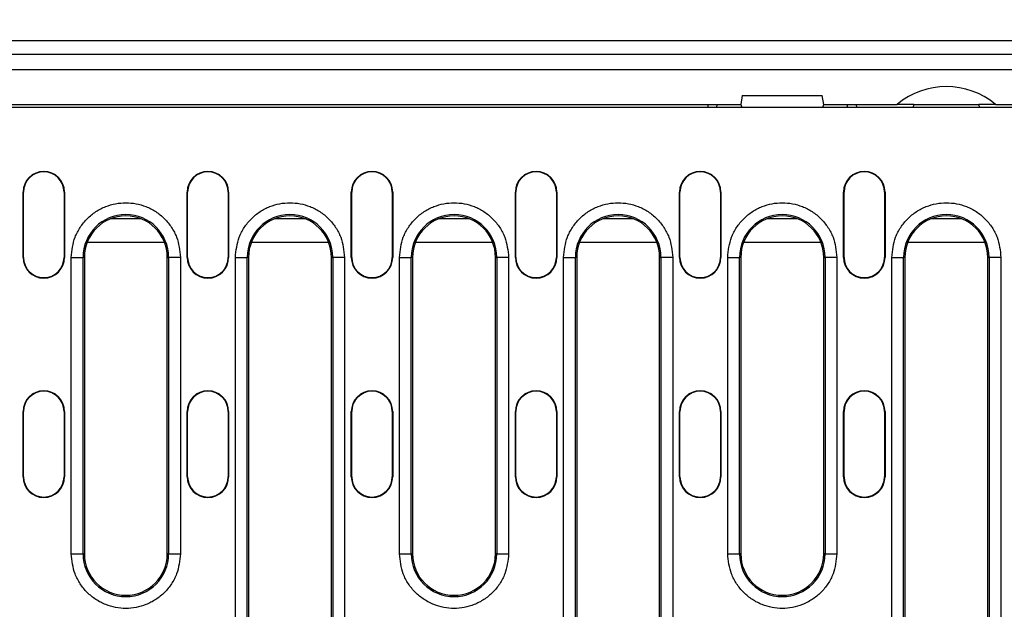
# Model space of a CAD drawing. Extents: x 3496 to 7098, y 778 to 3299.
# Drawn here: x 4738 to 4904, y 2303 to 2403 of the extents above; entities that cross this region are included whole.
import ezdxf

# ---------------------------------------------------------------- set-up
doc = ezdxf.new("R2010")
doc.units = 0
doc.header["$LTSCALE"] = 5
doc.header["$PDSIZE"] = -1
doc.layers.get('0').update_dxf_attribs({"color": 10, "linetype": 'CONTINUOUS'})
doc.layers.get('DEFPOINTS').update_dxf_attribs({"color": 10, "linetype": 'CONTINUOUS'})
doc.layers.add('ACO_07', color=10, linetype='CONTINUOUS')
doc.layers.add('ACO_DIM', color=10, linetype='CONTINUOUS')
doc.styles.add('ACO', font='trebuc.ttf', dxfattribs={"width": 0.8})
doc.dimstyles.new('ACO', dxfattribs={"dimscale": 10, "dimtxt": 2.5, "dimasz": 2.5, "dimexe": 1.25, "dimexo": 0.625, "dimtad": 1, "dimtxsty": 'ACO', "dimblk": 'OBLIQUE', "dimcen": 2.5, "dimclrd": 256, "dimclre": 256, "dimclrt": 256, "dimazin": 3, "dimtfac": 1, "dimtmove": 0, "dimatfit": 3})

# ---------------------------------------------------------------- blocks, each defined once
blk = doc.blocks.new('_OBLIQUE')
at = {"color": 0, "linetype": 'BYBLOCK'}
blk.add_line((-0.5, -0.5), (0.5, 0.5), dxfattribs=at)
blk = doc.blocks.new('*D3')
at = {"layer": 'ACO_DIM'}
for p, q in [((4478.91, 2403.13), (4478.91, 2461.68)), ((4978.91, 2403.13), (4978.91, 2461.68)), ((4978.91, 2449.18), (4478.91, 2449.18))]:
    blk.add_line(p, q, dxfattribs=at)
at = {"layer": 'DEFPOINTS', "color": 0}
for p in [(4478.91, 2449.18), (4478.91, 2396.88), (4978.91, 2396.88)]:
    blk.add_point(p, dxfattribs=at)
at = {"layer": 'ACO_DIM', "xscale": 25, "yscale": 25, "zscale": 25, "rotation": 180}
blk.add_blockref('_OBLIQUE', (4478.91, 2449.18), dxfattribs=at)
at = {"layer": 'ACO_DIM', "xscale": 25, "yscale": 25, "zscale": 25}
blk.add_blockref('_OBLIQUE', (4978.91, 2449.18), dxfattribs=at)
at = {"layer": 'ACO_DIM', "insert": (4728.41, 2480.86), "char_height": 25, "attachment_point": 2, "style": 'ACO'}
blk.add_mtext('500', dxfattribs=at)
blk = doc.blocks.new('130079_-_2')
for p, q in [((585, 210), (75, 210)), ((579.5, 207.7), (80.5, 207.7)), ((80.5, 205.2), (579.5, 205.2)), ((461.76, 200.8), (461.5, 199.3)), ((461.76, 200.8), (475.24, 200.8)), ((475.5, 199.3), (475.24, 200.8)), ((514.97, 198.75), (145.03, 198.75)), ((198.5, 199.3), (461.5, 199.3)), ((457.47, 198.75), (457.5, 199.3)), ((461.5, 199.3), (461.65, 198.75)), ((475.35, 198.75), (475.5, 199.3)), ((475.5, 199.3), (487.89, 199.3)), ((479.53, 198.75), (479.5, 199.3)), ((481, 199.3), (481.03, 198.75)), ((490.7, 199.3), (487.89, 199.3)), ((490.65, 198.75), (490.7, 199.3)), ((490.7, 199.3), (501.7, 199.3)), ((504.51, 199.3), (501.7, 199.3)), ((501.7, 199.3), (501.75, 198.75)), ((504.51, 199.3), (517, 199.3)), ((340.35, 184.5), (340.43, 184.5)), ((340.35, 173.5), (340.35, 184.5)), ((340.43, 173.5), (340.43, 184.5)), ((347.35, 184.5), (347.27, 184.5)), ((347.27, 184.5), (347.27, 173.5)), ((347.35, 184.5), (347.35, 173.5)), ((368.05, 184.5), (368.13, 184.5)), ((368.05, 173.5), (368.05, 184.5)), ((368.13, 173.5), (368.13, 184.5)), ((374.97, 184.5), (374.97, 173.5)), ((375.05, 184.5), (374.97, 184.5)), ((375.05, 184.5), (375.05, 173.5)), ((395.75, 184.5), (395.83, 184.5)), ((395.75, 173.5), (395.75, 184.5)), ((395.83, 173.5), (395.83, 184.5)), ((402.67, 184.5), (402.67, 173.5)), ((402.75, 184.5), (402.67, 184.5)), ((402.75, 184.5), (402.75, 173.5)), ((423.45, 184.5), (423.53, 184.5)), ((423.45, 173.5), (423.45, 184.5)), ((423.53, 173.5), (423.53, 184.5)), ((430.37, 184.5), (430.37, 173.5)), ((430.45, 184.5), (430.37, 184.5)), ((430.45, 184.5), (430.45, 173.5)), ((451.15, 184.5), (451.23, 184.5)), ((451.15, 173.5), (451.15, 184.5)), ((451.23, 173.5), (451.23, 184.5)), ((458.07, 184.5), (458.07, 173.5)), ((458.15, 184.5), (458.07, 184.5)), ((458.15, 184.5), (458.15, 173.5)), ((478.85, 184.5), (478.93, 184.5)), ((478.85, 173.5), (478.85, 184.5)), ((478.93, 173.5), (478.93, 184.5)), ((485.77, 184.5), (485.77, 173.5)), ((485.85, 184.5), (485.77, 184.5)), ((485.85, 184.5), (485.85, 173.5)), ((360.3, 180), (355.1, 180)), ((388, 180), (382.8, 180)), ((415.7, 180), (410.5, 180)), ((443.4, 180), (438.2, 180)), ((471.1, 180), (465.9, 180)), ((498.8, 180), (493.6, 180)), ((364.24, 176), (351.16, 176)), ((391.94, 176), (378.86, 176)), ((419.64, 176), (406.56, 176)), ((447.34, 176), (434.26, 176)), ((475.04, 176), (461.96, 176)), ((502.74, 176), (489.66, 176)), ((340.35, 173.5), (340.43, 173.5)), ((347.27, 173.5), (347.35, 173.5)), ((348.49, 123.5), (348.49, 173.5)), ((348.49, 173.5), (350.48, 173.5)), ((350.48, 123.5), (350.48, 173.5)), ((350.7, 173.5), (350.48, 173.5)), ((350.7, 173.5), (350.7, 123.5)), ((364.7, 173.5), (364.92, 173.5)), ((364.7, 123.5), (364.7, 173.5)), ((364.92, 173.5), (364.92, 123.5)), ((366.91, 173.5), (364.92, 173.5)), ((366.91, 173.5), (366.91, 123.5)), ((368.05, 173.5), (368.13, 173.5)), ((374.97, 173.5), (375.05, 173.5)), ((376.19, 110.5), (376.19, 173.5)), ((376.19, 173.5), (378.18, 173.5)), ((378.18, 110.5), (378.18, 173.5)), ((378.4, 173.5), (378.18, 173.5)), ((378.4, 173.5), (378.4, 110.5)), ((392.4, 173.5), (392.62, 173.5)), ((392.4, 110.5), (392.4, 173.5)), ((392.62, 173.5), (392.62, 110.5)), ((394.61, 173.5), (392.62, 173.5)), ((394.61, 173.5), (394.61, 110.5)), ((395.75, 173.5), (395.83, 173.5)), ((402.67, 173.5), (402.75, 173.5)), ((403.89, 123.5), (403.89, 173.5)), ((403.89, 173.5), (405.88, 173.5)), ((405.88, 123.5), (405.88, 173.5)), ((406.1, 173.5), (405.88, 173.5)), ((406.1, 173.5), (406.1, 123.5)), ((420.1, 173.5), (420.32, 173.5)), ((420.1, 123.5), (420.1, 173.5)), ((420.32, 173.5), (420.32, 123.5)), ((422.31, 173.5), (420.32, 173.5)), ((422.31, 173.5), (422.31, 123.5)), ((423.45, 173.5), (423.53, 173.5)), ((430.37, 173.5), (430.45, 173.5)), ((431.59, 110.5), (431.59, 173.5)), ((431.59, 173.5), (433.58, 173.5)), ((433.58, 110.5), (433.58, 173.5)), ((433.8, 173.5), (433.58, 173.5)), ((433.8, 173.5), (433.8, 110.5)), ((447.8, 173.5), (448.02, 173.5)), ((447.8, 110.5), (447.8, 173.5)), ((448.02, 173.5), (448.02, 110.5)), ((450.01, 173.5), (448.02, 173.5)), ((450.01, 173.5), (450.01, 110.5)), ((451.15, 173.5), (451.23, 173.5)), ((458.07, 173.5), (458.15, 173.5)), ((459.29, 123.5), (459.29, 173.5)), ((459.29, 173.5), (461.28, 173.5)), ((461.28, 123.5), (461.28, 173.5)), ((461.5, 173.5), (461.28, 173.5)), ((461.5, 173.5), (461.5, 123.5)), ((475.5, 173.5), (475.72, 173.5)), ((475.5, 123.5), (475.5, 173.5)), ((475.72, 173.5), (475.72, 123.5)), ((477.71, 173.5), (475.72, 173.5)), ((477.71, 173.5), (477.71, 123.5)), ((478.85, 173.5), (478.93, 173.5)), ((485.77, 173.5), (485.85, 173.5)), ((486.99, 110.5), (486.99, 173.5)), ((486.99, 173.5), (488.98, 173.5)), ((488.98, 110.5), (488.98, 173.5)), ((489.2, 173.5), (488.98, 173.5)), ((489.2, 173.5), (489.2, 110.5)), ((503.2, 173.5), (503.42, 173.5)), ((503.2, 110.5), (503.2, 173.5)), ((503.42, 173.5), (503.42, 110.5)), ((505.41, 173.5), (503.42, 173.5)), ((505.41, 173.5), (505.41, 110.5)), ((340.35, 147.5), (340.43, 147.5)), ((340.35, 136.5), (340.35, 147.5)), ((340.43, 136.5), (340.43, 147.5)), ((347.35, 147.5), (347.27, 147.5)), ((347.27, 147.5), (347.27, 136.5)), ((347.35, 147.5), (347.35, 136.5)), ((368.05, 147.5), (368.13, 147.5)), ((368.05, 136.5), (368.05, 147.5)), ((368.13, 136.5), (368.13, 147.5)), ((374.97, 147.5), (374.97, 136.5)), ((375.05, 147.5), (374.97, 147.5)), ((375.05, 147.5), (375.05, 136.5)), ((395.75, 147.5), (395.83, 147.5)), ((395.75, 136.5), (395.75, 147.5)), ((395.83, 136.5), (395.83, 147.5)), ((402.67, 147.5), (402.67, 136.5)), ((402.75, 147.5), (402.67, 147.5)), ((402.75, 147.5), (402.75, 136.5)), ((423.45, 147.5), (423.53, 147.5)), ((423.45, 136.5), (423.45, 147.5)), ((423.53, 136.5), (423.53, 147.5)), ((430.37, 147.5), (430.37, 136.5)), ((430.45, 147.5), (430.37, 147.5)), ((430.45, 147.5), (430.45, 136.5)), ((451.15, 147.5), (451.23, 147.5)), ((451.15, 136.5), (451.15, 147.5)), ((451.23, 136.5), (451.23, 147.5)), ((458.07, 147.5), (458.07, 136.5)), ((458.15, 147.5), (458.07, 147.5)), ((458.15, 147.5), (458.15, 136.5)), ((478.85, 147.5), (478.93, 147.5)), ((478.85, 136.5), (478.85, 147.5)), ((478.93, 136.5), (478.93, 147.5)), ((485.77, 147.5), (485.77, 136.5)), ((485.85, 147.5), (485.77, 147.5)), ((485.85, 147.5), (485.85, 136.5)), ((340.35, 136.5), (340.43, 136.5)), ((347.27, 136.5), (347.35, 136.5)), ((368.05, 136.5), (368.13, 136.5)), ((374.97, 136.5), (375.05, 136.5)), ((395.75, 136.5), (395.83, 136.5)), ((402.67, 136.5), (402.75, 136.5)), ((423.45, 136.5), (423.53, 136.5)), ((430.37, 136.5), (430.45, 136.5)), ((451.15, 136.5), (451.23, 136.5)), ((458.07, 136.5), (458.15, 136.5)), ((478.85, 136.5), (478.93, 136.5)), ((485.77, 136.5), (485.85, 136.5)), ((348.49, 123.5), (350.48, 123.5)), ((350.7, 123.5), (350.48, 123.5)), ((364.92, 123.5), (364.7, 123.5)), ((364.92, 123.5), (366.91, 123.5)), ((403.89, 123.5), (405.88, 123.5)), ((406.1, 123.5), (405.88, 123.5)), ((420.32, 123.5), (420.1, 123.5)), ((420.32, 123.5), (422.31, 123.5)), ((459.29, 123.5), (461.28, 123.5)), ((461.5, 123.5), (461.28, 123.5)), ((475.72, 123.5), (475.5, 123.5)), ((475.72, 123.5), (477.71, 123.5))]:
    blk.add_line(p, q)
at = {"flags": 128}
blk.add_lwpolyline([(455.97, 198.75), (455.98, 198.86), (455.98, 199.01), (455.99, 199.14), (456, 199.23), (456, 199.28), (456, 199.3)], dxfattribs=at)
for centre, radius, start, end in [((496.2, 189.3), 13, 50.2849, 129.7151), ((343.85, 184.5), 3.5, 0, 180), ((343.85, 184.5), 3.42, 0, 180), ((371.55, 184.5), 3.5, 0, 180), ((371.55, 184.5), 3.42, 0, 180), ((399.25, 184.5), 3.5, 0, 180), ((399.25, 184.5), 3.42, 0, 180), ((426.95, 184.5), 3.5, 0, 180), ((426.95, 184.5), 3.42, 0, 180), ((454.65, 184.5), 3.5, 0, 180), ((454.65, 184.5), 3.42, 0, 180), ((482.35, 184.5), 3.5, 0, 180), ((482.35, 184.5), 3.42, 0, 180), ((357.7, 173.5), 7.22, 0, 180), ((357.7, 173.5), 7, 0, 180), ((385.4, 173.5), 7.22, 0, 180), ((385.4, 173.5), 7, 0, 180), ((413.1, 173.5), 7.22, 0, 180), ((413.1, 173.5), 7, 0, 180), ((440.8, 173.5), 7.22, 0, 180), ((440.8, 173.5), 7, 0, 180), ((468.5, 173.5), 7.22, 0, 180), ((468.5, 173.5), 7, 0, 180), ((496.2, 173.5), 7.22, 0, 180), ((496.2, 173.5), 7, 0, 180), ((343.85, 173.5), 3.5, 180, 0), ((343.85, 173.5), 3.42, 180, 0), ((371.55, 173.5), 3.5, 180, 0), ((371.55, 173.5), 3.42, 180, 0), ((399.25, 173.5), 3.5, 180, 0), ((399.25, 173.5), 3.42, 180, 0), ((426.95, 173.5), 3.5, 180, 0), ((426.95, 173.5), 3.42, 180, 0), ((454.65, 173.5), 3.5, 180, 0), ((454.65, 173.5), 3.42, 180, 0), ((482.35, 173.5), 3.5, 180, 0), ((482.35, 173.5), 3.42, 180, 0), ((343.85, 147.5), 3.5, 0, 180), ((343.85, 147.5), 3.42, 0, 180), ((371.55, 147.5), 3.5, 0, 180), ((371.55, 147.5), 3.42, 0, 180), ((399.25, 147.5), 3.5, 0, 180), ((399.25, 147.5), 3.42, 0, 180), ((426.95, 147.5), 3.5, 0, 180), ((426.95, 147.5), 3.42, 0, 180), ((454.65, 147.5), 3.5, 0, 180), ((454.65, 147.5), 3.42, 0, 180), ((482.35, 147.5), 3.5, 0, 180), ((482.35, 147.5), 3.42, 0, 180), ((343.85, 136.5), 3.5, 180, 0), ((343.85, 136.5), 3.42, 180, 0), ((371.55, 136.5), 3.5, 180, 0), ((371.55, 136.5), 3.42, 180, 0), ((399.25, 136.5), 3.5, 180, 0), ((399.25, 136.5), 3.42, 180, 0), ((426.95, 136.5), 3.5, 180, 0), ((426.95, 136.5), 3.42, 180, 0), ((454.65, 136.5), 3.5, 180, 0), ((454.65, 136.5), 3.42, 180, 0), ((482.35, 136.5), 3.5, 180, 0), ((482.35, 136.5), 3.42, 180, 0), ((357.7, 123.5), 7.22, 180, 0), ((357.7, 123.5), 7, 180, 0), ((413.1, 123.5), 7.22, 180, 0), ((413.1, 123.5), 7, 180, 0), ((468.5, 123.5), 7.22, 180, 0), ((468.5, 123.5), 7, 180, 0)]:
    blk.add_arc(centre, radius, start, end)
for points, knots in [([(348.49, 173.5), (348.61, 174.66), (348.8, 176.44), (349.95, 178.59), (351.14, 180.06), (352.61, 181.26), (354.76, 182.37), (357.7, 182.93), (360.64, 182.37), (362.79, 181.26), (364.26, 180.06), (365.45, 178.59), (366.6, 176.44), (366.79, 174.66), (366.91, 173.5)], [0, 0, 0, 0, 0.119728, 0.18418, 0.25, 0.31582, 0.380272, 0.5, 0.619728, 0.68418, 0.75, 0.81582, 0.880272, 1, 1, 1, 1]), ([(376.19, 173.5), (376.31, 174.66), (376.5, 176.44), (377.65, 178.59), (378.84, 180.06), (380.31, 181.26), (382.46, 182.37), (385.4, 182.93), (388.34, 182.37), (390.49, 181.26), (391.96, 180.06), (393.15, 178.59), (394.3, 176.44), (394.49, 174.66), (394.61, 173.5)], [0, 0, 0, 0, 0.119728, 0.18418, 0.25, 0.31582, 0.380272, 0.5, 0.619728, 0.68418, 0.75, 0.81582, 0.880272, 1, 1, 1, 1]), ([(403.89, 173.5), (404.01, 174.66), (404.2, 176.44), (405.35, 178.59), (406.54, 180.06), (408.01, 181.26), (410.16, 182.37), (413.1, 182.93), (416.04, 182.37), (418.19, 181.26), (419.66, 180.06), (420.85, 178.59), (422, 176.44), (422.19, 174.66), (422.31, 173.5)], [0, 0, 0, 0, 0.119728, 0.18418, 0.25, 0.31582, 0.380272, 0.5, 0.619728, 0.68418, 0.75, 0.81582, 0.880272, 1, 1, 1, 1]), ([(431.59, 173.5), (431.71, 174.66), (431.9, 176.44), (433.05, 178.59), (434.24, 180.06), (435.71, 181.26), (437.86, 182.37), (440.8, 182.93), (443.74, 182.37), (445.89, 181.26), (447.36, 180.06), (448.55, 178.59), (449.7, 176.44), (449.89, 174.66), (450.01, 173.5)], [0, 0, 0, 0, 0.1197284, 0.1841805, 0.2500002, 0.3158197, 0.3802715, 0.5, 0.6197284, 0.6841805, 0.7499998, 0.8158195, 0.8802716, 1, 1, 1, 1]), ([(459.29, 173.5), (459.41, 174.66), (459.6, 176.44), (460.75, 178.59), (461.94, 180.06), (463.41, 181.26), (465.56, 182.37), (468.5, 182.93), (471.44, 182.37), (473.59, 181.26), (475.06, 180.06), (476.25, 178.59), (477.4, 176.44), (477.59, 174.66), (477.71, 173.5)], [0, 0, 0, 0, 0.119728, 0.18418, 0.25, 0.31582, 0.380272, 0.5, 0.619729, 0.68418, 0.75, 0.815819, 0.880272, 1, 1, 1, 1]), ([(486.99, 173.5), (487.11, 174.66), (487.3, 176.44), (488.45, 178.59), (489.64, 180.06), (491.11, 181.26), (493.26, 182.37), (496.2, 182.93), (499.14, 182.37), (501.29, 181.26), (502.76, 180.06), (503.95, 178.59), (505.1, 176.44), (505.29, 174.66), (505.41, 173.5)], [0, 0, 0, 0, 0.119728, 0.184181, 0.25, 0.31582, 0.380271, 0.5, 0.619728, 0.68418, 0.75, 0.81582, 0.880272, 1, 1, 1, 1]), ([(366.91, 123.5), (366.79, 122.34), (366.6, 120.56), (365.45, 118.41), (364.26, 116.94), (362.79, 115.74), (360.64, 114.63), (357.7, 114.07), (354.76, 114.63), (352.61, 115.74), (351.14, 116.94), (349.95, 118.41), (348.8, 120.56), (348.61, 122.34), (348.49, 123.5)], [0, 0, 0, 0, 0.119728, 0.18418, 0.25, 0.31582, 0.380272, 0.5, 0.619728, 0.68418, 0.75, 0.81582, 0.880272, 1, 1, 1, 1]), ([(422.31, 123.5), (422.19, 122.34), (422, 120.56), (420.85, 118.41), (419.66, 116.94), (418.19, 115.74), (416.04, 114.63), (413.1, 114.07), (410.16, 114.63), (408.01, 115.74), (406.54, 116.94), (405.35, 118.41), (404.2, 120.56), (404.01, 122.34), (403.89, 123.5)], [0, 0, 0, 0, 0.1197284, 0.1841803, 0.2500001, 0.3158197, 0.3802716, 0.5, 0.6197284, 0.6841803, 0.7499999, 0.8158197, 0.8802716, 1, 1, 1, 1]), ([(477.71, 123.5), (477.59, 122.34), (477.4, 120.56), (476.25, 118.41), (475.06, 116.94), (473.59, 115.74), (471.44, 114.63), (468.5, 114.07), (465.56, 114.63), (463.41, 115.74), (461.94, 116.94), (460.75, 118.41), (459.6, 120.56), (459.41, 122.34), (459.29, 123.5)], [0, 0, 0, 0, 0.119728, 0.18418, 0.25, 0.31582, 0.380271, 0.5, 0.619728, 0.68418, 0.75, 0.81582, 0.880272, 1, 1, 1, 1])]:
    blk.add_open_spline(points, degree=3, knots=knots)
blk = doc.blocks.new('*D12')
at = {"layer": 'ACO_DIM'}
for p, q in [((4398.41, 2405.43), (4398.41, 2524.42)), ((5058.41, 2405.43), (5058.41, 2524.42)), ((4398.41, 2511.92), (5058.41, 2511.92))]:
    blk.add_line(p, q, dxfattribs=at)
at = {"layer": 'DEFPOINTS', "color": 0}
for p in [(5058.41, 2511.92), (4398.41, 2399.18), (5058.41, 2399.18)]:
    blk.add_point(p, dxfattribs=at)
at = {"layer": 'ACO_DIM', "xscale": 25, "yscale": 25, "zscale": 25, "rotation": 180}
blk.add_blockref('_OBLIQUE', (4398.41, 2511.92), dxfattribs=at)
at = {"layer": 'ACO_DIM', "xscale": 25, "yscale": 25, "zscale": 25}
blk.add_blockref('_OBLIQUE', (5058.41, 2511.92), dxfattribs=at)
at = {"layer": 'ACO_DIM', "insert": (4728.41, 2530.93), "char_height": 25, "attachment_point": 5, "style": 'ACO'}
blk.add_mtext('660', dxfattribs=at)

msp = doc.modelspace()

# ---------------------------------------------------------------- block references
at = {"layer": 'ACO_07', "color": 0}
msp.add_blockref('130079_-_2', (4398.406, 2189.175), dxfattribs=at)

# ---------------------------------------------------------------- dimensions: what is measured, and where the dimension line sits
at = {"layer": 'ACO_DIM'}
dim = msp.add_linear_dim(base=(5058.406, 2511.918), p1=(4398.406, 2399.175), p2=(5058.406, 2399.175), dimstyle='ACO', dxfattribs=at)
dim.commit()
dim.dimension.update_dxf_attribs({"geometry": '*D12', "text_midpoint": (4728.406, 2530.929)})
dim = msp.add_linear_dim(base=(4478.906, 2449.175), p1=(4978.906, 2396.875), p2=(4478.906, 2396.875), dimstyle='ACO', dxfattribs=at)
dim.commit()
dim.dimension.update_dxf_attribs({"geometry": '*D3', "text_midpoint": (4728.406, 2449.175), "dimtype": 160})

doc.saveas('drawing.dxf')
